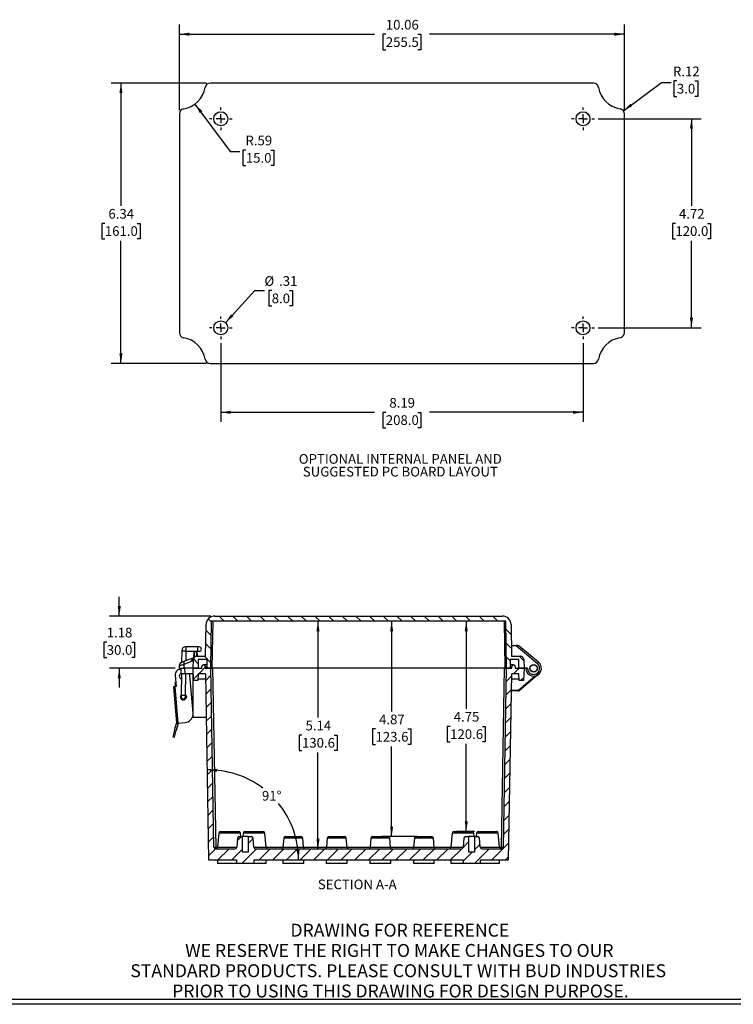
# Model space of a CAD drawing. Extents: x 0.3 to 29.7, y 0.3 to 21.7.
# Drawn here: x 9.5 to 18.7, y 0.3 to 13 of the extents above; entities that cross this region are included whole.
import ezdxf

# ---------------------------------------------------------------- set-up
doc = ezdxf.new("R2010")
doc.units = 0
doc.header["$MEASUREMENT"] = 0
doc.layers.get('0').update_dxf_attribs({"linetype": 'CONTINUOUS'})
doc.styles.add('SLDTEXTSTYLE0', font='TXT', dxfattribs={"width": 0.75})
doc.dimstyles.new('SLDDIMSTYLE0', dxfattribs={"dimtxt": 0.125, "dimasz": 0.13, "dimexe": 0, "dimexo": 0.0625, "dimgap": 0.03125, "dimtad": 0, "dimtih": 1, "dimtoh": 1, "dimlfac": 1.75, "dimrnd": 1e-09, "dimzin": 12, "dimtxsty": 'SLDTEXTSTYLE0', "dimsah": 1, "dimcen": 0.09, "dimazin": 3, "dimtfac": 1, "dimtofl": 0, "dimtmove": 0, "dimatfit": 3, "dimtolj": 1, "dimtzin": 12})
doc.dimstyles.new('SLDDIMSTYLE2', dxfattribs={"dimtxt": 0.125, "dimasz": 0.13, "dimexe": 0, "dimexo": 0.0625, "dimgap": 0.03125, "dimtad": 0, "dimtih": 1, "dimtoh": 1, "dimlfac": 1.75, "dimrnd": 1e-09, "dimzin": 12, "dimtxsty": 'SLDTEXTSTYLE0', "dimsah": 1, "dimcen": 0.09, "dimazin": 3, "dimtfac": 1, "dimtmove": 0, "dimatfit": 3, "dimtolj": 1, "dimtzin": 12})
doc.dimstyles.new('SLDDIMSTYLE3', dxfattribs={"dimtxt": 0.125, "dimasz": 0.13, "dimexe": 0, "dimexo": 0.0625, "dimgap": 0.03125, "dimtad": 0, "dimtih": 1, "dimtoh": 1, "dimlfac": 1.75, "dimrnd": 1e-09, "dimzin": 12, "dimtxsty": 'SLDTEXTSTYLE0', "dimblk1": 'NONE', "dimsah": 1, "dimcen": 0, "dimazin": 3, "dimtfac": 1, "dimtmove": 0, "dimatfit": 3, "dimtolj": 1, "dimtzin": 12})
doc.dimstyles.new('SLDDIMSTYLE4', dxfattribs={"dimtxt": 0.125, "dimasz": 0.13, "dimexe": 0, "dimexo": 0.0625, "dimgap": 0.03125, "dimtad": 0, "dimtih": 1, "dimtoh": 1, "dimlfac": 1.75, "dimrnd": 1e-09, "dimzin": 12, "dimtxsty": 'SLDTEXTSTYLE0', "dimsah": 1, "dimcen": 0, "dimazin": 3, "dimtfac": 1, "dimtofl": 0, "dimtmove": 0, "dimatfit": 3, "dimtolj": 1, "dimtzin": 12})
doc.dimstyles.new('SLDDIMSTYLE5', dxfattribs={"dimtxt": 0.125, "dimasz": 0.13, "dimexe": 0, "dimexo": 0.0625, "dimgap": 0.03125, "dimtad": 0, "dimtih": 1, "dimtoh": 1, "dimdec": 4, "dimlfac": 1.75, "dimzin": 12, "dimtxsty": 'SLDTEXTSTYLE0', "dimsah": 1, "dimcen": 0.09, "dimazin": 3, "dimtfac": 1, "dimtofl": 0, "dimtmove": 0, "dimatfit": 3, "dimtolj": 1, "dimtzin": 12})

# ---------------------------------------------------------------- blocks, each defined once
blk = doc.blocks.new('_D_18')
at = {"color": 7, "linetype": 'CONTINUOUS'}
for p, q in [((12.066, 8.805), (12.066, 7.786)), ((16.745, 8.805), (16.745, 7.786)), ((12.066, 7.911), (14.05, 7.911)), ((14.198, 7.91), (14.16, 7.91)), ((14.16, 7.91), (14.16, 7.711)), ((14.613, 7.91), (14.651, 7.91)), ((14.651, 7.91), (14.651, 7.711)), ((16.745, 7.911), (14.761, 7.911)), ((14.16, 7.711), (14.198, 7.711)), ((14.651, 7.711), (14.613, 7.711))]:
    blk.add_line(p, q, dxfattribs=at)
for points in [[(12.066, 7.911), (12.196, 7.891), (12.196, 7.931)], [(16.745, 7.911), (16.615, 7.931), (16.615, 7.891)]]:
    blk.add_solid(points, dxfattribs=at)
at = {"color": 7, "linetype": 'CONTINUOUS', "char_height": 0.125, "attachment_point": 1, "style": 'SLDTEXTSTYLE0'}
for s, insert in [('8.19', (14.244, 8.096)), ('208.0', (14.198, 7.873))]:
    blk.add_mtext(s, dxfattribs=dict(at, insert=insert))
blk = doc.blocks.new('_D_19')
at = {"color": 7, "linetype": 'CONTINUOUS'}
for p, q in [((16.942, 11.702), (18.271, 11.702)), ((18.146, 11.702), (18.146, 10.577)), ((17.938, 10.351), (17.9, 10.351)), ((17.9, 10.351), (17.9, 10.152)), ((18.354, 10.351), (18.392, 10.351)), ((18.392, 10.351), (18.392, 10.152)), ((17.9, 10.152), (17.938, 10.152)), ((18.146, 9.002), (18.146, 10.127)), ((18.392, 10.152), (18.354, 10.152)), ((16.942, 9.002), (18.271, 9.002))]:
    blk.add_line(p, q, dxfattribs=at)
for points in [[(18.146, 11.702), (18.126, 11.572), (18.166, 11.572)], [(18.146, 9.002), (18.166, 9.132), (18.126, 9.132)]]:
    blk.add_solid(points, dxfattribs=at)
at = {"color": 7, "linetype": 'CONTINUOUS', "char_height": 0.125, "attachment_point": 1, "style": 'SLDTEXTSTYLE0'}
for s, insert in [('4.72', (17.984, 10.537)), ('120.0', (17.938, 10.314))]:
    blk.add_mtext(s, dxfattribs=dict(at, insert=insert))
blk = doc.blocks.new('_D_20')
at = {"color": 7, "linetype": 'CONTINUOUS'}
for p, q in [((11.532, 11.813), (11.532, 12.918)), ((17.28, 11.813), (17.28, 12.918)), ((11.532, 12.793), (14.05, 12.793)), ((14.198, 12.792), (14.16, 12.792)), ((14.16, 12.792), (14.16, 12.593)), ((14.613, 12.792), (14.651, 12.792)), ((14.651, 12.792), (14.651, 12.593)), ((17.28, 12.793), (14.761, 12.793)), ((14.16, 12.593), (14.198, 12.593)), ((14.651, 12.593), (14.613, 12.593))]:
    blk.add_line(p, q, dxfattribs=at)
for points in [[(11.532, 12.793), (11.662, 12.773), (11.662, 12.813)], [(17.28, 12.793), (17.15, 12.813), (17.15, 12.773)]]:
    blk.add_solid(points, dxfattribs=at)
at = {"color": 7, "linetype": 'CONTINUOUS', "char_height": 0.125, "attachment_point": 1, "style": 'SLDTEXTSTYLE0'}
for s, insert in [('10.06', (14.198, 12.978)), ('255.5', (14.198, 12.754))]:
    blk.add_mtext(s, dxfattribs=dict(at, insert=insert))
blk = doc.blocks.new('_D_21')
at = {"color": 7, "linetype": 'CONTINUOUS'}
for p, q in [((11.882, 12.163), (10.652, 12.163)), ((10.777, 12.163), (10.777, 10.577)), ((10.569, 10.351), (10.531, 10.351)), ((10.531, 10.351), (10.531, 10.152)), ((10.985, 10.351), (11.023, 10.351)), ((11.023, 10.351), (11.023, 10.152)), ((10.531, 10.152), (10.569, 10.152)), ((10.777, 8.541), (10.777, 10.127)), ((11.023, 10.152), (10.985, 10.152)), ((11.882, 8.541), (10.652, 8.541))]:
    blk.add_line(p, q, dxfattribs=at)
for points in [[(10.777, 12.163), (10.757, 12.033), (10.797, 12.033)], [(10.777, 8.541), (10.797, 8.671), (10.757, 8.671)]]:
    blk.add_solid(points, dxfattribs=at)
at = {"color": 7, "linetype": 'CONTINUOUS', "char_height": 0.125, "attachment_point": 1, "style": 'SLDTEXTSTYLE0'}
for s, insert in [('6.34', (10.615, 10.537)), ('161.0', (10.569, 10.314))]:
    blk.add_mtext(s, dxfattribs=dict(at, insert=insert))
blk = doc.blocks.new('_D_22')
at = {"color": 7, "linetype": 'CONTINUOUS'}
for p, q in [((12.127, 9.068), (12.505, 9.483)), ((12.505, 9.483), (12.63, 9.483)), ((12.724, 9.483), (12.686, 9.483)), ((12.686, 9.483), (12.686, 9.284)), ((12.955, 9.483), (12.993, 9.483)), ((12.993, 9.483), (12.993, 9.284)), ((12.686, 9.284), (12.724, 9.284)), ((12.993, 9.284), (12.955, 9.284))]:
    blk.add_line(p, q, dxfattribs=at)
blk.add_solid([(12.127, 9.068), (12.229, 9.151), (12.199, 9.178)], dxfattribs=at)
at = {"color": 7, "linetype": 'CONTINUOUS', "char_height": 0.125, "attachment_point": 1, "style": 'SLDTEXTSTYLE0'}
for s, insert in [('%%c', (12.63, 9.669)), ('.31', (12.819, 9.669)), ('8.0', (12.724, 9.445))]:
    blk.add_mtext(s, dxfattribs=dict(at, insert=insert))
blk = doc.blocks.new('_NONE')
blk = doc.blocks.new('_D_23')
at = {"color": 7, "linetype": 'CONTINUOUS'}
for p, q in [((11.733, 11.891), (12.189, 11.278)), ((12.189, 11.278), (12.314, 11.278)), ((12.39, 11.296), (12.352, 11.296)), ((12.352, 11.296), (12.352, 11.098)), ((12.713, 11.296), (12.751, 11.296)), ((12.751, 11.296), (12.751, 11.098)), ((12.352, 11.098), (12.39, 11.098)), ((12.751, 11.098), (12.713, 11.098))]:
    blk.add_line(p, q, dxfattribs=at)
blk.add_solid([(11.733, 11.891), (11.795, 11.775), (11.827, 11.799)], dxfattribs=at)
at = {"color": 7, "linetype": 'CONTINUOUS', "char_height": 0.125, "attachment_point": 1, "style": 'SLDTEXTSTYLE0'}
for s, insert in [('R.59', (12.385, 11.483)), ('15.0', (12.39, 11.259))]:
    blk.add_mtext(s, dxfattribs=dict(at, insert=insert))
blk = doc.blocks.new('_D_24')
at = {"color": 7, "linetype": 'CONTINUOUS'}
for p, q in [((17.266, 11.803), (17.757, 12.17)), ((17.757, 12.17), (17.882, 12.17)), ((17.958, 12.189), (17.92, 12.189)), ((17.92, 12.189), (17.92, 11.99)), ((18.189, 12.189), (18.227, 12.189)), ((18.227, 12.189), (18.227, 11.99)), ((17.92, 11.99), (17.958, 11.99)), ((18.227, 11.99), (18.189, 11.99))]:
    blk.add_line(p, q, dxfattribs=at)
blk.add_solid([(17.266, 11.803), (17.382, 11.865), (17.358, 11.897)], dxfattribs=at)
at = {"color": 7, "linetype": 'CONTINUOUS', "char_height": 0.125, "attachment_point": 1, "style": 'SLDTEXTSTYLE0'}
for s, insert in [('R.12', (17.907, 12.375)), ('3.0', (17.958, 12.152))]:
    blk.add_mtext(s, dxfattribs=dict(at, insert=insert))
blk = doc.blocks.new('SW_CENTERMARKSYMBOL_33')
at = {"color": 0, "linetype": 'CONTINUOUS'}
for p, q in [((0, 0.114), (0, 0.147)), ((-0.114, 0), (-0.147, 0)), ((0, 0), (-0.057, 0)), ((0, 0), (0, 0.057)), ((0, 0), (0, -0.057)), ((0, 0), (0.057, 0)), ((0.114, 0), (0.147, 0)), ((0, -0.114), (0, -0.147))]:
    blk.add_line(p, q, dxfattribs=at)
blk = doc.blocks.new('SW_CENTERMARKSYMBOL_34')
at = {"color": 0, "linetype": 'CONTINUOUS'}
for p, q in [((0, 0.114), (0, 0.147)), ((-0.114, 0), (-0.147, 0)), ((0, 0), (-0.057, 0)), ((0, 0), (0, 0.057)), ((0, 0), (0, -0.057)), ((0, 0), (0.057, 0)), ((0.114, 0), (0.147, 0)), ((0, -0.114), (0, -0.147))]:
    blk.add_line(p, q, dxfattribs=at)
blk = doc.blocks.new('SW_CENTERMARKSYMBOL_35')
at = {"color": 0, "linetype": 'CONTINUOUS'}
for p, q in [((0, 0.114), (0, 0.147)), ((-0.114, 0), (-0.147, 0)), ((0, 0), (-0.057, 0)), ((0, 0), (0, 0.057)), ((0, 0), (0, -0.057)), ((0, 0), (0.057, 0)), ((0.114, 0), (0.147, 0)), ((0, -0.114), (0, -0.147))]:
    blk.add_line(p, q, dxfattribs=at)
blk = doc.blocks.new('SW_CENTERMARKSYMBOL_36')
at = {"color": 0, "linetype": 'CONTINUOUS'}
for p, q in [((0, 0.114), (0, 0.147)), ((-0.114, 0), (-0.147, 0)), ((0, 0), (-0.057, 0)), ((0, 0), (0, 0.057)), ((0, 0), (0, -0.057)), ((0, 0), (0.057, 0)), ((0.114, 0), (0.147, 0)), ((0, -0.114), (0, -0.147))]:
    blk.add_line(p, q, dxfattribs=at)
blk = doc.blocks.new('_D_25')
at = {"color": 7, "linetype": 'CONTINUOUS'}
for start, end in [(52.9969, 91), (0, 38.8952)]:
    blk.add_arc((11.909, 2.131), 1.162, start, end, dxfattribs=at)
for points in [[(11.889, 3.293), (12.018, 3.268), (12.02, 3.308)], [(13.072, 2.131), (13.084, 2.262), (13.044, 2.26)]]:
    blk.add_solid(points, dxfattribs=at)
at = {"color": 7, "linetype": 'CONTINUOUS', "insert": (12.598, 3.022), "char_height": 0.125, "attachment_point": 1, "style": 'SLDTEXTSTYLE0'}
blk.add_mtext('91°', dxfattribs=at)
blk = doc.blocks.new('_D_26')
at = {"color": 7, "linetype": 'CONTINUOUS'}
for p, q in [((15.237, 5.213), (15.237, 4.081)), ((15.029, 3.855), (14.991, 3.855)), ((14.991, 3.855), (14.991, 3.657)), ((15.445, 3.855), (15.483, 3.855)), ((15.483, 3.855), (15.483, 3.657)), ((14.991, 3.657), (15.029, 3.657)), ((15.237, 2.5), (15.237, 3.632)), ((15.483, 3.657), (15.445, 3.657)), ((15.344, 2.5), (15.112, 2.5))]:
    blk.add_line(p, q, dxfattribs=at)
for points in [[(15.237, 5.213), (15.217, 5.083), (15.257, 5.083)], [(15.237, 2.5), (15.257, 2.63), (15.217, 2.63)]]:
    blk.add_solid(points, dxfattribs=at)
at = {"color": 7, "linetype": 'CONTINUOUS', "char_height": 0.125, "attachment_point": 1, "style": 'SLDTEXTSTYLE0'}
for s, insert in [('4.75', (15.075, 4.042)), ('120.6', (15.029, 3.818))]:
    blk.add_mtext(s, dxfattribs=dict(at, insert=insert))
blk = doc.blocks.new('_D_27')
at = {"color": 7, "linetype": 'CONTINUOUS'}
for p, q in [((14.273, 5.213), (14.273, 4.047)), ((14.065, 3.822), (14.027, 3.822)), ((14.027, 3.822), (14.027, 3.623)), ((14.481, 3.822), (14.519, 3.822)), ((14.519, 3.822), (14.519, 3.623)), ((14.027, 3.623), (14.065, 3.623)), ((14.273, 2.432), (14.273, 3.598)), ((14.519, 3.623), (14.481, 3.623)), ((14.603, 2.432), (14.148, 2.432))]:
    blk.add_line(p, q, dxfattribs=at)
for points in [[(14.273, 5.213), (14.253, 5.083), (14.293, 5.083)], [(14.273, 2.432), (14.293, 2.562), (14.253, 2.562)]]:
    blk.add_solid(points, dxfattribs=at)
at = {"color": 7, "linetype": 'CONTINUOUS', "char_height": 0.125, "attachment_point": 1, "style": 'SLDTEXTSTYLE0'}
for s, insert in [('4.87', (14.111, 4.008)), ('123.6', (14.065, 3.784))]:
    blk.add_mtext(s, dxfattribs=dict(at, insert=insert))
blk = doc.blocks.new('_D_28')
at = {"color": 7, "linetype": 'CONTINUOUS'}
for p, q in [((13.322, 5.213), (13.322, 3.969)), ((13.115, 3.743), (13.077, 3.743)), ((13.077, 3.743), (13.077, 3.544)), ((13.53, 3.743), (13.568, 3.743)), ((13.568, 3.743), (13.568, 3.544)), ((13.077, 3.544), (13.115, 3.544)), ((13.322, 2.275), (13.322, 3.519)), ((13.568, 3.544), (13.53, 3.544))]:
    blk.add_line(p, q, dxfattribs=at)
for points in [[(13.322, 5.213), (13.302, 5.083), (13.342, 5.083)], [(13.322, 2.275), (13.342, 2.405), (13.302, 2.405)]]:
    blk.add_solid(points, dxfattribs=at)
at = {"color": 7, "linetype": 'CONTINUOUS', "char_height": 0.125, "attachment_point": 1, "style": 'SLDTEXTSTYLE0'}
for s, insert in [('5.14', (13.161, 3.929)), ('130.6', (13.115, 3.706))]:
    blk.add_mtext(s, dxfattribs=dict(at, insert=insert))
blk = doc.blocks.new('_D_29')
at = {"color": 7, "linetype": 'CONTINUOUS'}
for p, q in [((10.755, 5.28), (10.755, 5.53)), ((11.938, 5.28), (10.63, 5.28)), ((10.593, 4.942), (10.555, 4.942)), ((10.555, 4.942), (10.555, 4.744)), ((10.916, 4.942), (10.954, 4.942)), ((10.954, 4.942), (10.954, 4.744)), ((10.555, 4.744), (10.593, 4.744)), ((10.954, 4.744), (10.916, 4.744)), ((11.479, 4.606), (10.63, 4.606)), ((10.755, 4.606), (10.755, 4.356))]:
    blk.add_line(p, q, dxfattribs=at)
for points in [[(10.755, 5.28), (10.775, 5.41), (10.735, 5.41)], [(10.755, 4.606), (10.735, 4.476), (10.775, 4.476)]]:
    blk.add_solid(points, dxfattribs=at)
at = {"color": 7, "linetype": 'CONTINUOUS', "char_height": 0.125, "attachment_point": 1, "style": 'SLDTEXTSTYLE0'}
for s, insert in [('1.18', (10.593, 5.129)), ('30.0', (10.593, 4.905))]:
    blk.add_mtext(s, dxfattribs=dict(at, insert=insert))

msp = doc.modelspace()

# ---------------------------------------------------------------- hatches: boundary and pattern name
at = {"linetype": 'CONTINUOUS'}
h = msp.add_hatch(dxfattribs=at)
h.set_pattern_fill('ANSI31', angle=90, style=0)
edge = h.paths.add_edge_path(flags=0)
edge.add_line((15.802984, 4.718015), (15.91547, 4.718015))
edge.add_line((15.91547, 4.718015), (15.91547, 4.605529))
edge.add_line((15.91547, 4.605529), (15.982962, 4.605529))
edge.add_line((15.982962, 4.605529), (15.978979, 4.719585))
edge.add_arc((15.934012, 4.718015), 0.044994, 2, 90)
edge.add_line((15.934012, 4.763009), (15.822743, 4.763009))
edge.add_line((15.822743, 4.763009), (15.81564, 5.169922))
edge.add_arc((15.703171, 5.167958), 0.112486, 1, 90)
edge.add_line((15.703171, 5.280444), (11.988286, 5.280444))
edge.add_arc((11.988286, 5.167958), 0.112486, 90, 179)
edge.add_line((11.875817, 5.169922), (11.868715, 4.763009))
edge.add_line((11.868715, 4.763009), (11.757446, 4.763009))
edge.add_arc((11.757446, 4.718015), 0.044994, 90, 178)
edge.add_line((11.712479, 4.719585), (11.708496, 4.605529))
edge.add_line((11.708496, 4.605529), (11.775987, 4.605529))
edge.add_line((11.775987, 4.605529), (11.775987, 4.718015))
edge.add_line((11.775987, 4.718015), (11.888473, 4.718015))
edge.add_line((11.888473, 4.718015), (11.888473, 4.605529))
edge.add_line((11.888473, 4.605529), (11.933468, 4.605529))
edge.add_line((11.933468, 4.605529), (11.94407, 5.212953))
edge.add_line((11.94407, 5.212953), (15.747387, 5.212953))
edge.add_line((15.747387, 5.212953), (15.75799, 4.605529))
edge.add_line((15.75799, 4.605529), (15.802984, 4.605529))
edge.add_line((15.802984, 4.605529), (15.802984, 4.718015))
h = msp.add_hatch(dxfattribs=at)
h.set_pattern_fill('ANSI31', style=0)
edge = h.paths.add_edge_path(flags=0)
edge.add_line((15.420532, 2.130838), (15.782296, 2.130838))
edge.add_line((15.782296, 2.130838), (15.824236, 4.533538))
edge.add_line((15.824236, 4.533538), (15.917984, 4.533538))
edge.add_line((15.917984, 4.533538), (15.920969, 4.448048))
edge.add_line((15.920969, 4.448048), (15.977462, 4.448048))
edge.add_line((15.977462, 4.448048), (15.982962, 4.605529))
edge.add_line((15.982962, 4.605529), (15.870476, 4.605529))
edge.add_line((15.870476, 4.605529), (15.870476, 4.628026))
edge.add_arc((15.847978, 4.628026), 0.022497, 0, 180)
edge.add_line((15.825481, 4.628026), (15.825481, 4.605529))
edge.add_line((15.825481, 4.605529), (15.75349, 4.605529))
edge.add_line((15.75349, 4.605529), (15.7132, 2.297278))
edge.add_arc((15.690346, 2.297677), 0.022857, 270, 359, ccw=False)
edge.add_line((15.690346, 2.27482), (15.441477, 2.27482))
edge.add_arc((15.441477, 2.297677), 0.022857, 185, 270, ccw=False)
edge.add_line((15.418706, 2.295685), (15.40858, 2.411435))
edge.add_arc((15.385809, 2.409443), 0.022857, 5, 90)
edge.add_line((15.385809, 2.4323), (15.344041, 2.4323))
edge.add_line((15.344041, 2.4323), (15.344041, 2.229826))
edge.add_line((15.344041, 2.229826), (15.27205, 2.229826))
edge.add_line((15.27205, 2.229826), (15.27205, 2.4323))
edge.add_line((15.27205, 2.4323), (15.230282, 2.4323))
edge.add_arc((15.230282, 2.409443), 0.022857, 90, 175)
edge.add_line((15.207512, 2.411435), (15.197385, 2.295685))
edge.add_arc((15.174615, 2.297677), 0.022857, 270, 355, ccw=False)
edge.add_line((15.174615, 2.27482), (12.516842, 2.27482))
edge.add_arc((12.516842, 2.297677), 0.022857, 185, 270, ccw=False)
edge.add_line((12.494072, 2.295685), (12.483945, 2.411435))
edge.add_arc((12.461175, 2.409443), 0.022857, 5, 90)
edge.add_line((12.461175, 2.4323), (12.419407, 2.4323))
edge.add_line((12.419407, 2.4323), (12.419407, 2.229826))
edge.add_line((12.419407, 2.229826), (12.347416, 2.229826))
edge.add_line((12.347416, 2.229826), (12.347416, 2.4323))
edge.add_line((12.347416, 2.4323), (12.305648, 2.4323))
edge.add_arc((12.305648, 2.409443), 0.022857, 90, 175)
edge.add_line((12.282878, 2.411435), (12.272751, 2.295685))
edge.add_arc((12.249981, 2.297677), 0.022857, 270, 355, ccw=False)
edge.add_line((12.249981, 2.27482), (12.001112, 2.27482))
edge.add_arc((12.001112, 2.297677), 0.022857, 181, 270, ccw=False)
edge.add_line((11.978258, 2.297278), (11.937967, 4.605529))
edge.add_line((11.937967, 4.605529), (11.865976, 4.605529))
edge.add_line((11.865976, 4.605529), (11.865976, 4.628026))
edge.add_arc((11.843479, 4.628026), 0.022497, 0, 180)
edge.add_line((11.820982, 4.628026), (11.820982, 4.605529))
edge.add_line((11.820982, 4.605529), (11.708496, 4.605529))
edge.add_line((11.708496, 4.605529), (11.713995, 4.448048))
edge.add_line((11.713995, 4.448048), (11.770488, 4.448048))
edge.add_line((11.770488, 4.448048), (11.773473, 4.533538))
edge.add_line((11.773473, 4.533538), (11.867222, 4.533538))
edge.add_line((11.867222, 4.533538), (11.909161, 2.130838))
edge.add_line((11.909161, 2.130838), (12.270926, 2.130838))
edge.add_line((12.270926, 2.130838), (12.270926, 2.085844))
edge.add_line((12.270926, 2.085844), (12.495897, 2.085844))
edge.add_line((12.495897, 2.085844), (12.495897, 2.130838))
edge.add_line((12.495897, 2.130838), (15.19556, 2.130838))
edge.add_line((15.19556, 2.130838), (15.19556, 2.085844))
edge.add_line((15.19556, 2.085844), (15.420532, 2.085844))
edge.add_line((15.420532, 2.085844), (15.420532, 2.130838))

# ---------------------------------------------------------------- linework, layer by layer
at = {"color": 7, "linetype": 'CONTINUOUS'}
for p, q in [((16.879267, 12.16282), (11.931799, 12.16282)), ((11.531517, 11.762539), (11.531517, 8.941055)), ((17.279549, 8.941055), (17.279549, 11.762539)), ((11.931799, 8.540773), (16.879267, 8.540773)), ((11.94407, 5.212953), (11.933468, 4.605529)), ((15.747387, 5.212953), (11.94407, 5.212953)), ((11.955962, 4.605529), (11.966564, 5.212953)), ((11.988286, 5.280444), (15.703171, 5.280444)), ((15.724893, 5.212953), (15.735496, 4.605529)), ((15.75799, 4.605529), (15.747387, 5.212953)), ((11.868715, 4.763009), (11.875817, 5.169922)), ((15.81564, 5.169922), (15.822743, 4.763009)), ((11.562414, 4.832787), (11.560796, 4.68312)), ((11.562414, 4.832787), (11.61303, 4.832239)), ((11.613577, 4.882855), (11.61303, 4.832239)), ((11.618593, 4.826555), (11.61303, 4.832239)), ((11.766549, 4.881201), (11.613577, 4.882855)), ((11.766549, 4.881201), (11.765941, 4.824961)), ((11.789045, 4.880958), (11.766549, 4.881201)), ((15.820387, 4.897992), (15.88065, 4.897992)), ((15.907461, 4.897992), (15.88065, 4.897992)), ((15.88065, 4.897992), (16.157309, 4.665847)), ((16.17177, 4.683081), (15.921922, 4.892729)), ((11.718479, 4.740512), (11.595825, 4.695869)), ((11.617264, 4.703672), (11.618593, 4.826555)), ((11.618593, 4.826555), (11.765941, 4.824961)), ((11.708496, 4.605529), (11.712479, 4.719585)), ((11.716177, 4.825499), (11.713142, 4.738569)), ((11.724745, 4.74892), (11.727415, 4.825378)), ((11.750328, 4.82513), (11.752507, 4.762737)), ((11.757446, 4.763009), (11.868715, 4.763009)), ((11.763739, 4.763009), (11.761574, 4.825008)), ((11.765941, 4.824961), (11.788437, 4.824718)), ((11.888473, 4.718015), (11.775987, 4.718015)), ((11.775987, 4.718015), (11.775987, 4.605529)), ((11.888473, 4.605529), (11.888473, 4.718015)), ((15.802984, 4.718015), (15.802984, 4.605529)), ((15.91547, 4.718015), (15.802984, 4.718015)), ((15.822743, 4.763009), (15.934012, 4.763009)), ((15.91547, 4.605529), (15.91547, 4.718015)), ((15.978979, 4.719585), (15.982962, 4.605529)), ((11.529788, 4.641889), (11.528518, 4.605529)), ((11.528518, 4.605529), (11.588511, 4.605529)), ((11.548659, 4.605529), (11.551016, 4.538037)), ((11.595825, 4.695869), (11.559366, 4.682599)), ((11.590263, 4.655708), (11.588511, 4.605529)), ((11.708496, 4.605529), (11.588511, 4.605529)), ((11.595825, 4.695869), (11.593244, 4.693529)), ((11.604295, 4.538037), (11.603054, 4.605529)), ((11.775987, 4.605529), (11.708496, 4.605529)), ((11.713995, 4.448048), (11.708496, 4.605529)), ((11.708496, 4.605529), (11.820982, 4.605529)), ((11.820982, 4.605529), (11.820982, 4.628026)), ((11.888473, 4.650523), (11.843479, 4.650523)), ((11.865976, 4.628026), (11.865976, 4.605529)), ((11.865976, 4.605529), (11.937967, 4.605529)), ((11.933468, 4.605529), (11.888473, 4.605529)), ((11.978258, 2.297278), (11.937967, 4.605529)), ((11.937967, 4.605529), (11.960821, 4.605529)), ((11.960821, 4.605529), (12.001112, 2.297278)), ((15.730637, 4.605529), (11.960821, 4.605529)), ((15.690346, 2.297278), (15.730637, 4.605529)), ((15.75349, 4.605529), (15.7132, 2.297278)), ((15.730637, 4.605529), (15.75349, 4.605529)), ((15.75349, 4.605529), (15.825481, 4.605529)), ((15.802984, 4.605529), (15.75799, 4.605529)), ((15.847978, 4.650523), (15.802984, 4.650523)), ((15.825481, 4.605529), (15.825481, 4.628026)), ((15.870476, 4.628026), (15.870476, 4.605529)), ((15.870476, 4.605529), (15.982962, 4.605529)), ((15.982962, 4.605529), (15.91547, 4.605529)), ((15.982962, 4.605529), (15.977462, 4.448048)), ((16.027956, 4.605529), (15.982962, 4.605529)), ((16.157309, 4.665847), (16.17177, 4.683081)), ((11.476438, 4.518711), (11.488548, 4.370725)), ((11.551016, 4.538037), (11.604295, 4.538037)), ((11.559227, 4.538037), (11.556223, 4.260267)), ((11.604295, 4.538037), (11.710853, 4.538037)), ((11.612463, 4.259659), (11.615473, 4.538037)), ((11.708496, 4.027566), (11.668418, 4.517305)), ((11.708496, 3.975607), (11.708496, 4.538037)), ((11.773473, 4.533538), (11.770488, 4.448048)), ((11.8684, 4.466046), (11.771117, 4.466046)), ((11.867222, 4.533538), (11.773473, 4.533538)), ((11.867222, 4.533538), (11.909161, 2.130838)), ((15.782296, 2.130838), (15.824236, 4.533538)), ((15.920341, 4.466046), (15.823058, 4.466046)), ((15.917984, 4.533538), (15.824236, 4.533538)), ((15.911555, 4.324314), (16.129011, 4.506781)), ((15.920969, 4.448048), (15.917984, 4.533538)), ((16.17177, 4.527976), (15.918785, 4.315697)), ((11.477337, 4.369807), (11.454915, 4.367972)), ((11.454915, 4.367972), (11.493448, 3.897105)), ((11.488548, 4.370725), (11.477337, 4.369807)), ((11.51587, 3.89894), (11.477337, 4.369807)), ((11.483524, 4.380557), (11.483524, 4.432118)), ((11.483524, 4.380557), (11.487743, 4.380557)), ((11.770488, 4.448048), (11.713995, 4.448048)), ((15.820584, 4.324314), (15.911555, 4.324314)), ((15.911555, 4.324314), (15.918785, 4.315697)), ((15.911555, 4.324314), (15.911555, 4.313065)), ((15.977462, 4.448048), (15.920969, 4.448048)), ((11.556223, 4.260267), (11.55598, 4.237771)), ((11.556223, 4.260267), (11.612463, 4.259659)), ((11.61222, 4.237163), (11.612463, 4.259659)), ((15.911555, 4.313065), (15.820387, 4.313065)), ((11.700417, 3.975607), (11.708496, 3.975607)), ((11.708496, 3.975607), (11.876961, 3.975607)), ((11.469894, 3.807819), (11.492464, 3.893376)), ((11.517228, 3.899052), (11.491501, 3.801528)), ((11.493448, 3.897105), (11.51587, 3.89894)), ((11.51587, 3.89894), (11.605559, 3.90628)), ((11.469894, 3.807819), (11.446932, 3.720779)), ((11.446932, 3.720779), (11.46854, 3.714488)), ((11.46854, 3.714488), (11.491501, 3.801528)), ((11.491501, 3.801528), (11.469894, 3.807819)), ((12.041314, 2.478927), (12.025282, 2.295685)), ((12.32056, 2.478927), (12.041314, 2.478927)), ((12.064084, 2.499792), (12.29779, 2.499792)), ((12.305648, 2.4323), (12.347416, 2.4323)), ((12.324639, 2.4323), (12.32056, 2.478927)), ((12.347416, 2.229826), (12.347416, 2.4323)), ((12.419407, 2.4323), (12.347416, 2.4323)), ((12.356274, 2.478927), (12.352195, 2.4323)), ((12.635521, 2.478927), (12.356274, 2.478927)), ((12.379044, 2.499792), (12.612751, 2.499792)), ((12.419407, 2.4323), (12.419407, 2.229826)), ((12.419407, 2.4323), (12.461175, 2.4323)), ((12.651552, 2.295685), (12.635521, 2.478927)), ((12.901823, 2.4323), (13.102345, 2.4323)), ((13.464253, 2.4323), (13.664775, 2.4323)), ((14.026683, 2.4323), (14.227204, 2.4323)), ((14.589113, 2.4323), (14.789634, 2.4323)), ((15.055937, 2.478927), (15.039905, 2.295685)), ((15.335183, 2.478927), (15.055937, 2.478927)), ((15.078707, 2.499792), (15.312413, 2.499792)), ((15.230282, 2.4323), (15.27205, 2.4323)), ((15.27205, 2.229826), (15.27205, 2.4323)), ((15.344041, 2.4323), (15.27205, 2.4323)), ((15.339263, 2.4323), (15.335183, 2.478927)), ((15.344041, 2.4323), (15.344041, 2.229826)), ((15.344041, 2.4323), (15.385809, 2.4323)), ((15.370897, 2.478927), (15.366818, 2.4323)), ((15.650144, 2.478927), (15.370897, 2.478927)), ((15.393668, 2.499792), (15.627374, 2.499792)), ((15.666175, 2.295685), (15.650144, 2.478927)), ((12.001112, 2.297278), (12.001112, 2.27482)), ((12.001112, 2.297278), (12.025421, 2.297278)), ((12.025282, 2.295685), (12.272751, 2.295685)), ((12.282878, 2.411435), (12.272751, 2.295685)), ((12.494072, 2.295685), (12.483945, 2.411435)), ((12.494072, 2.295685), (12.651552, 2.295685)), ((12.651413, 2.297278), (12.869066, 2.297278)), ((12.879053, 2.411435), (12.868926, 2.295685)), ((12.868926, 2.295685), (13.135242, 2.295685)), ((13.125115, 2.411435), (12.879053, 2.411435)), ((13.135242, 2.295685), (13.125115, 2.411435)), ((13.135102, 2.297278), (13.431496, 2.297278)), ((13.441483, 2.411435), (13.431356, 2.295685)), ((13.431356, 2.295685), (13.697672, 2.295685)), ((13.687545, 2.411435), (13.441483, 2.411435)), ((13.697672, 2.295685), (13.687545, 2.411435)), ((13.697532, 2.297278), (13.993925, 2.297278)), ((14.003913, 2.411435), (13.993786, 2.295685)), ((13.993786, 2.295685), (14.260101, 2.295685)), ((14.249974, 2.411435), (14.003913, 2.411435)), ((14.260101, 2.295685), (14.249974, 2.411435)), ((14.259962, 2.297278), (14.556355, 2.297278)), ((14.566342, 2.411435), (14.556216, 2.295685)), ((14.556216, 2.295685), (14.822531, 2.295685)), ((14.812404, 2.411435), (14.566342, 2.411435)), ((14.822531, 2.295685), (14.812404, 2.411435)), ((14.822392, 2.297278), (15.040045, 2.297278)), ((15.039905, 2.295685), (15.197385, 2.295685)), ((15.207512, 2.411435), (15.197385, 2.295685)), ((15.418706, 2.295685), (15.40858, 2.411435)), ((15.418706, 2.295685), (15.666175, 2.295685)), ((15.666036, 2.297278), (15.690346, 2.297278)), ((15.690346, 2.297278), (15.690346, 2.27482)), ((12.001112, 2.27482), (12.249981, 2.27482)), ((12.419407, 2.229826), (12.347416, 2.229826)), ((12.516842, 2.27482), (15.174615, 2.27482)), ((15.344041, 2.229826), (15.27205, 2.229826)), ((15.441477, 2.27482), (15.690346, 2.27482)), ((11.909161, 2.130838), (12.270926, 2.130838)), ((12.023456, 2.130838), (12.023456, 2.085844)), ((12.270926, 2.085844), (12.023456, 2.085844)), ((12.270926, 2.130838), (12.270926, 2.085844)), ((12.495897, 2.085844), (12.270926, 2.085844)), ((12.495897, 2.130838), (15.19556, 2.130838)), ((12.495897, 2.085844), (12.495897, 2.130838)), ((12.653378, 2.085844), (12.495897, 2.085844)), ((12.653378, 2.085844), (12.653378, 2.130838)), ((12.867101, 2.130838), (12.867101, 2.085844)), ((13.137067, 2.085844), (12.867101, 2.085844)), ((13.137067, 2.085844), (13.137067, 2.130838)), ((13.429531, 2.130838), (13.429531, 2.085844)), ((13.699497, 2.085844), (13.429531, 2.085844)), ((13.699497, 2.085844), (13.699497, 2.130838)), ((13.99196, 2.130838), (13.99196, 2.085844)), ((14.261927, 2.085844), (13.99196, 2.085844)), ((14.261927, 2.085844), (14.261927, 2.130838)), ((14.55439, 2.130838), (14.55439, 2.085844)), ((14.824356, 2.085844), (14.55439, 2.085844)), ((14.824356, 2.085844), (14.824356, 2.130838)), ((15.03808, 2.130838), (15.03808, 2.085844)), ((15.19556, 2.085844), (15.03808, 2.085844)), ((15.19556, 2.130838), (15.19556, 2.085844)), ((15.420532, 2.085844), (15.19556, 2.085844)), ((15.420532, 2.085844), (15.420532, 2.130838)), ((15.420532, 2.130838), (15.782296, 2.130838)), ((15.668001, 2.085844), (15.420532, 2.085844)), ((15.668001, 2.085844), (15.668001, 2.130838)), ((29.736906, 0.267073), (0.251252, 0.267073)), ((29.680677, 0.329073), (0.313252, 0.329073))]:
    msp.add_line(p, q, dxfattribs=at)
at = {"color": 7, "linetype": 'CONTINUOUS', "flags": 128}
for points in [[(11.551085, 4.592043), (11.550608, 4.59204), (11.5382, 4.591483)], [(11.612518, 4.264714), (11.619529, 4.254636), (11.623339, 4.240678)]]:
    msp.add_lwpolyline(points, dxfattribs=at)
at = {"color": 7, "linetype": 'CONTINUOUS'}
for centre, radius in [((12.065825, 11.701628), 0.089989), ((16.74524, 11.701628), 0.089989), ((12.065825, 9.001966), 0.089989), ((16.74524, 9.001966), 0.089989), ((16.106696, 4.605529), 0.047895), ((16.106696, 4.605529), 0.046329)]:
    msp.add_circle(centre, radius, dxfattribs=at)
for centre, radius, start, end in [((11.531517, 12.16282), 0.33844, 279.5706266, 350.4293734), ((11.931799, 12.095329), 0.067492, 90, 170.4293734), ((16.879267, 12.095329), 0.067492, 9.5706266, 90), ((17.279549, 12.16282), 0.33844, 189.5706266, 260.4293734), ((11.599009, 11.762539), 0.067492, 99.5706266, 180), ((17.212057, 11.762539), 0.067492, 0, 80.4293734), ((11.599009, 8.941055), 0.067492, 180, 260.4293734), ((17.212057, 8.941055), 0.067492, 279.5706266, 360), ((11.531517, 8.540773), 0.33844, 9.5706266, 80.4293734), ((17.279549, 8.540773), 0.33844, 99.5706266, 170.4293734), ((11.931799, 8.608265), 0.067492, 189.5706266, 270), ((16.879267, 8.608265), 0.067492, 270, 350.4293734), ((11.988286, 5.167958), 0.112486, 90, 179), ((15.703171, 5.167958), 0.112486, 1, 90), ((11.61303, 4.832239), 0.050619, 89.3804764, 179.3804764), ((11.788741, 4.852838), 0.028121, 269.3804764, 89.3804764), ((15.907461, 4.875495), 0.022497, 50, 90), ((11.757446, 4.718015), 0.044994, 90, 178), ((15.934012, 4.718015), 0.044994, 2, 90), ((11.543704, 4.524216), 0.067492, 94.678378, 184.678378), ((11.843479, 4.628026), 0.022497, 0, 180), ((15.847978, 4.628026), 0.022497, 0, 180), ((16.106696, 4.605529), 0.101237, 180, 50), ((16.106696, 4.605529), 0.07874, 180, 50), ((11.562264, 4.504291), 0.032621, 95.3668769, 180), ((11.562264, 4.504291), 0.032621, 95.3668769, 263.3940759), ((11.562264, 4.504291), 0.032621, 180, 263.3940759), ((11.601151, 4.5118), 0.067492, 4.678378, 22.8766804), ((11.5841, 4.237467), 0.03937, 134.9651678, 4.678378), ((11.5841, 4.237467), 0.028121, 179.3804764, 359.3804764), ((15.911555, 4.324314), 0.011249, 270, 310), ((11.596385, 4.018391), 0.112486, 274.678378, 355.321622), ((11.470711, 3.899115), 0.022497, 345.2218079, 4.678378), ((12.064084, 2.476935), 0.022857, 90, 175), ((12.305648, 2.409443), 0.022857, 90, 175), ((12.29779, 2.476935), 0.022857, 5, 90), ((12.379044, 2.476935), 0.022857, 90, 175), ((12.461175, 2.409443), 0.022857, 5, 90), ((12.612751, 2.476935), 0.022857, 5, 90), ((12.901823, 2.409443), 0.022857, 90, 175), ((13.102345, 2.409443), 0.022857, 5, 90), ((13.464253, 2.409443), 0.022857, 90, 175), ((13.664775, 2.409443), 0.022857, 5, 90), ((14.026683, 2.409443), 0.022857, 90, 175), ((14.227204, 2.409443), 0.022857, 5, 90), ((14.589113, 2.409443), 0.022857, 90, 175), ((14.789634, 2.409443), 0.022857, 5, 90), ((15.078707, 2.476935), 0.022857, 90, 175), ((15.230282, 2.409443), 0.022857, 90, 175), ((15.312413, 2.476935), 0.022857, 5, 90), ((15.393668, 2.476935), 0.022857, 90, 175), ((15.385809, 2.409443), 0.022857, 5, 90), ((15.627374, 2.476935), 0.022857, 5, 90), ((12.001112, 2.297677), 0.022857, 181, 270), ((11.989685, 2.624765), 0.327686, 268.0016174, 271.9983826), ((12.002512, 2.297677), 0.022857, 270, 355), ((12.249981, 2.297677), 0.022857, 270, 355), ((12.516842, 2.297677), 0.022857, 185, 270), ((12.674322, 2.297677), 0.022857, 185, 270), ((12.846156, 2.297677), 0.022857, 270, 355), ((13.158012, 2.297677), 0.022857, 185, 270), ((13.408586, 2.297677), 0.022857, 270, 355), ((13.720442, 2.297677), 0.022857, 185, 270), ((13.971016, 2.297677), 0.022857, 270, 355), ((14.282871, 2.297677), 0.022857, 185, 270), ((14.533445, 2.297677), 0.022857, 270, 355), ((14.845301, 2.297677), 0.022857, 185, 270), ((15.017135, 2.297677), 0.022857, 270, 355), ((15.174615, 2.297677), 0.022857, 270, 355), ((15.441477, 2.297677), 0.022857, 185, 270), ((15.688946, 2.297677), 0.022857, 185, 270), ((15.690346, 2.297677), 0.022857, 270, 359), ((15.701773, 2.624765), 0.327686, 268.0016174, 271.9983826)]:
    msp.add_arc(centre, radius, start, end, dxfattribs=at)
for points, knots in [([(11.692733, 4.7003), (11.692595, 4.707965), (11.696641, 4.725642), (11.709708, 4.737319), (11.718479, 4.740512)], [0.0007700894, 0.0007700894, 0.0007700894, 0.0007700894, 0.429341518, 1.0007700894, 1.0007700894, 1.0007700894, 1.0007700894]), ([(11.559366, 4.682599), (11.549808, 4.67912), (11.53529, 4.667152), (11.530054, 4.649513), (11.529788, 4.641889)], [-0.000825965, -0.000825965, -0.000825965, -0.000825965, 0.570602606, 0.999174035, 0.999174035, 0.999174035, 0.999174035]), ([(11.529788, 4.641889), (11.529799, 4.642213), (11.542961, 4.645483), (11.574722, 4.652398), (11.590263, 4.655708)], [-0.998797585, -0.998797585, -0.998797585, -0.998797585, -0.378848543, 0.086113239, 0.086113239, 0.086113239, 0.086113239]), ([(11.593036, 4.694139), (11.579603, 4.689239), (11.559406, 4.681872), (11.540812, 4.665941), (11.533238, 4.653616), (11.531665, 4.646141), (11.53086, 4.64232)], [0, 0, 0, 0, 0.487512496, 0.732974288, 0.863494522, 1, 1, 1, 1]), ([(11.593244, 4.693529), (11.592322, 4.69285), (11.589562, 4.690819), (11.58743, 4.682618), (11.587086, 4.670264), (11.589203, 4.660563), (11.590263, 4.655708)], [0, 0, 0, 0, 0.143347397, 0.428839698, 0.714164616, 1, 1, 1, 1]), ([(11.888473, 4.628026), (11.885052, 4.624604), (11.881616, 4.62117), (11.874259, 4.614882), (11.870281, 4.611993), (11.865976, 4.609793)], [0, 0, 0, 0, 0.5, 0.5, 1, 1, 1, 1]), ([(15.802984, 4.628026), (15.806406, 4.624604), (15.809841, 4.62117), (15.817199, 4.614882), (15.821176, 4.611993), (15.825481, 4.609793)], [0, 0, 0, 0, 0.5, 0.5, 1, 1, 1, 1])]:
    msp.add_open_spline(points, degree=3, knots=knots, dxfattribs=at)
for points in [[(11.692733, 4.7003), (11.699094, 4.703016), (11.703933, 4.705055), (11.707181, 4.706388)], [(11.590263, 4.655708), (11.635432, 4.675531), (11.672165, 4.691516), (11.692733, 4.7003)]]:
    msp.add_open_spline(points, degree=3, dxfattribs=at)

# ---------------------------------------------------------------- block references
for name, p in [('SW_CENTERMARKSYMBOL_33', (12.065825, 11.701628)), ('SW_CENTERMARKSYMBOL_34', (16.74524, 11.701628)), ('SW_CENTERMARKSYMBOL_36', (12.065825, 9.001966)), ('SW_CENTERMARKSYMBOL_35', (16.74524, 9.001966))]:
    msp.add_blockref(name, p, dxfattribs=at)

# ---------------------------------------------------------------- texts
at = {"color": 7, "linetype": 'CONTINUOUS', "attachment_point": 2, "style": 'SLDTEXTSTYLE0'}
for s, insert, char_height in [('OPTIONAL INTERNAL PANEL AND', (14.385394, 7.371598), 0.125), ('SUGGESTED PC BOARD LAYOUT', (14.385785, 7.207228), 0.125), ('SECTION A-A', (13.828607, 1.878145), 0.125), ('DRAWING FOR REFERENCE', (14.37912, 1.307296), 0.16666667), ('WE RESERVE THE RIGHT TO MAKE CHANGES TO OUR', (14.372754, 1.045703), 0.16666667), ('STANDARD PRODUCTS. PLEASE CONSULT WITH BUD INDUSTRIES', (14.35821, 0.784111), 0.16666667), ('PRIOR TO USING THIS DRAWING FOR DESIGN PURPOSE.', (14.386565, 0.522519), 0.16666667)]:
    msp.add_mtext(s, dxfattribs=dict(at, insert=insert, char_height=char_height))

# ---------------------------------------------------------------- dimensions: what is measured, and where the dimension line sits
at = {"color": 7, "linetype": 'CONTINUOUS'}
for base, p1, p2, picture, middle in [((17.279549, 12.792742), (11.531517, 11.762539), (17.279549, 11.762539), '_D_20', (14.405533, 12.792742)), ((16.74524, 7.910852), (12.065825, 8.854834), (16.74524, 8.854834), '_D_18', (14.405533, 7.910852))]:
    dim = msp.add_linear_dim(base=base, p1=p1, p2=p2, dimstyle='SLDDIMSTYLE0', dxfattribs=at)
    dim.commit()
    dim.dimension.update_dxf_attribs({"geometry": picture, "text_midpoint": middle, "dimtype": 160})
for center, mpoint, picture, middle in [((17.212057, 11.762539), (17.266084, 11.802988), '_D_24', (18.073502, 12.170439)), ((11.531517, 12.16282), (11.733244, 11.89107), '_D_23', (12.551335, 11.277741))]:
    dim = msp.add_radius_dim(center=center, mpoint=mpoint, dimstyle='SLDDIMSTYLE4', dxfattribs=at)
    dim.commit()
    dim.dimension.update_dxf_attribs({"geometry": picture, "text_midpoint": middle, "dimtype": 164})
for base, p1, p2, dimstyle, picture, middle in [((10.776724, 8.540773), (11.931799, 12.16282), (11.931799, 8.540773), 'SLDDIMSTYLE0', '_D_21', (10.776724, 10.351797)), ((18.14569, 9.001966), (16.892372, 11.701628), (16.892372, 9.001966), 'SLDDIMSTYLE0', '_D_19', (18.14569, 10.351797)), ((10.754506, 5.280444), (11.528518, 4.605529), (11.988286, 5.280444), 'SLDDIMSTYLE2', '_D_29', (10.754506, 4.942986)), ((13.322406, 5.212953), (12.516842, 2.27482), (11.94407, 5.212953), 'SLDDIMSTYLE0', '_D_28', (13.322406, 3.743886)), ((14.272991, 5.212953), (14.653378, 2.4323), (15.747387, 5.212953), 'SLDDIMSTYLE0', '_D_27', (14.272991, 3.822627)), ((15.236778, 2.499792), (15.747387, 5.212953), (15.393668, 2.499792), 'SLDDIMSTYLE0', '_D_26', (15.236778, 3.856372))]:
    dim = msp.add_linear_dim(base=base, p1=p1, p2=p2, angle=90, dimstyle=dimstyle, dxfattribs=at)
    dim.commit()
    dim.dimension.update_dxf_attribs({"geometry": picture, "text_midpoint": middle, "dimtype": 160})
dim = msp.add_diameter_dim_2p(p1=(12.005111, 8.935544), p2=(12.126539, 9.068387), dimstyle='SLDDIMSTYLE3', dxfattribs=at)
dim.commit()
dim.dimension.update_dxf_attribs({"geometry": '_D_22', "text_midpoint": (12.839918, 9.482651), "dimtype": 163})
dim = msp.add_angular_dim_2l(base=(13.005304, 2.517875), line1=((15.19556, 2.130838), (12.495897, 2.130838)), line2=((11.867222, 4.533538), (11.909161, 2.130838)), dimstyle='SLDDIMSTYLE5', dxfattribs=at)
dim.commit()
dim.dimension.update_dxf_attribs({"geometry": '_D_25', "text_midpoint": (12.723944, 2.959967), "dimtype": 162})

doc.saveas('drawing.dxf')
